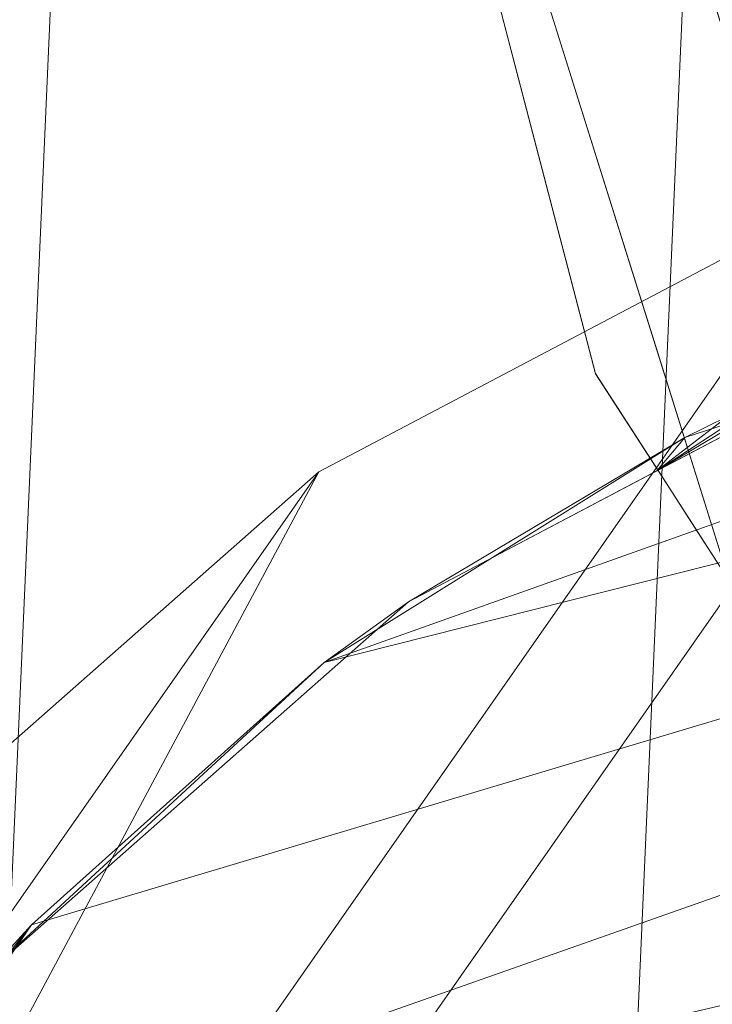
# Model space of a CAD drawing. Units: inches. Extents: x 0 to 204, y 0 to 264.
# Drawn here: x 89 to 89, y 161 to 162 of the extents above; entities that cross this region are included whole.
import ezdxf

# ---------------------------------------------------------------- set-up
doc = ezdxf.new("R2010")
doc.units = ezdxf.units.IN
doc.header["$MEASUREMENT"] = 0
doc.layers.get('0').update_dxf_attribs({"color": 10})

# ---------------------------------------------------------------- blocks, each defined once
blk = doc.blocks.new('672-3D')
at = {"lineweight": 18}
for points, invisible_edges in [([(-7.16717, 7.16802, 12.99829), (-8.3698, 11.00185, -7.25171), (-7.65419, 11.22633, -7.25171)], 12), ([(-7.65419, 11.22633, -7.25171), (-5.9737, 7.54239, 12.99829), (-7.16717, 7.16802, 12.99829)], 12), ([(-7.16717, 7.16802, 12.99829), (-7.5413, 8.36071, 12.99829), (-8.3698, 11.00185, -7.25171)], 2), ([(-5.82665, 7.9064, 12.99829), (-7.23212, 6.95501, 12.99829), (-7.69799, 8.44011, 12.99829), (-6.14672, 8.92673, 12.99829)], 1), ([(-7.20538, 7.28985, 16.44015), (-7.59119, 8.51973, 19.72762), (-7.52875, 8.32068, 16.35988), (-7.16717, 7.16802, 12.99829)], 5), ([(-7.20538, 7.28985, 16.44015), (-7.31983, 7.65469, 19.86309), (-7.59119, 8.51973, 19.72762)], 14), ([(-7.52875, 8.32068, 16.35988), (-7.5413, 8.36071, 12.99829), (-7.16717, 7.16802, 12.99829)], 12), ([(-7.39117, 7.32201, 18.15441), (-6.33003, 7.79339, 19.21505), (-7.44418, 7.52507, 19.86541)], 3), ([(-7.39117, 7.32201, 18.15441), (-7.33815, 7.11896, 16.4434), (-6.38784, 7.53525, 17.31288)], 14), ([(-7.27906, 7.02758, 14.52327), (-5.88595, 7.53404, 15.51821), (-7.33815, 7.11896, 16.4434)], 3), ([(-7.44535, 7.47073, 18.31831), (-7.39117, 7.32221, 18.15438), (-7.44418, 7.52527, 19.86538)], 13), ([(-7.3878, 7.34792, 14.47382), (-7.40682, 7.51192, 12.99829), (-7.34859, 7.32628, 12.99829)], 13), ([(-7.06839, 7.49372, 18.09906), (-7.26268, 7.4725, 18.1516), (-7.23407, 7.38129, 17.29586)], 13), ([(-5.81883, 7.39309, 12.99829), (-7.27906, 7.02758, 14.52327), (-7.23212, 6.95501, 12.99829)], 1), ([(-7.39117, 7.32221, 18.15438), (-7.40423, 7.32563, 17.10926), (-7.33815, 7.11915, 16.44338)], 3), ([(-7.29035, 7.14064, 12.99829), (-7.33066, 7.19584, 13.96978), (-7.34859, 7.32628, 12.99829)], 3), ([(-7.33815, 7.11915, 16.44338), (-7.34808, 7.1968, 14.95374), (-7.28514, 7.03708, 14.72083)], 3), ([(-7.26196, 7.0012, 13.96785), (-7.28514, 7.03708, 14.72083), (-7.33066, 7.19584, 13.96978)], 14), ([(-7.29035, 7.14064, 12.99829), (-7.23212, 6.95501, 12.99829), (-7.26196, 7.0012, 13.96785)], 12)]:
    blk.add_3dface(points, dxfattribs=dict(at, invisible_edges=invisible_edges))
for points in [[(-7.66967, 9.6739, 1.74829), (-7.16918, 9.6739, 1.74829), (-7.89683, -6.80805, 1.74829), (-8.39732, -6.80805, 1.74829)], [(-7.66967, 9.6739, 2.74829), (-8.39732, -6.80805, 2.74829), (-7.89683, -6.80805, 2.74829), (-7.16918, 9.6739, 2.74829)], [(-7.66967, 9.6739, 2.74829), (-7.66967, 9.6739, 1.74829), (-8.39732, -6.80805, 1.74829), (-8.39732, -6.80805, 2.74829)], [(-7.89683, -6.80805, 2.74829), (-7.89683, -6.80805, 1.74829), (-7.16918, 9.6739, 1.74829), (-7.16918, 9.6739, 2.74829)], [(-6.34784, 8.73509, 12.99829), (-5.9737, 7.54239, 12.99829), (-7.16717, 7.16802, 12.99829), (-7.5413, 8.36071, 12.99829)], [(-7.5413, 8.36071, 12.99829), (-7.16717, 7.16802, 12.99829), (-5.9737, 7.54239, 12.99829), (-6.34784, 8.73509, 12.99829)]]:
    blk.add_3dface(points, dxfattribs=at)
mesh = blk.add_polyface(dxfattribs=at)
corners = [(8.62699, -7.43305, 15.24829), (8.42187, 5.42667, 15.24829), (8.35807, 5.89689, 15.24829), (8.18528, 6.33885, 15.24829), (7.91323, 6.72766, 15.24829), (7.55725, 7.04144, 15.24829), (7.13735, 7.26251, 15.24829), (4.34432, 8.10381, 15.24829), (1.45849, 8.529, 15.24829), (-1.45849, 8.529, 15.24829), (-4.34432, 8.10381, 15.24829), (-7.13735, 7.26251, 15.24829), (-7.55725, 7.04144, 15.24829), (-7.91323, 6.72766, 15.24829), (-8.18528, 6.33885, 15.24829), (-8.35807, 5.89689, 15.24829), (-8.42187, 5.42667, 15.24829), (-8.62699, -7.43305, 15.24829)]
mesh.append_faces([[corners[k] for k in face] for face in [(6, 3, 4, 5)]], dxfattribs={"vtx0": -1})
mesh.append_faces([[corners[k] for k in face] for face in [(9, 16, 17, 8)]], dxfattribs={"vtx0": -1, "vtx2": -1})
mesh.append_faces([[corners[k] for k in face] for face in [(8, 17, 0, 1), (6, 1, 2, 3), (1, 6, 7, 8)]], dxfattribs={"vtx0": -1, "vtx3": -1})
mesh.append_faces([[corners[k] for k in face] for face in [(10, 11, 16, 9)]], dxfattribs={"vtx1": -1, "vtx2": -1})
mesh.append_faces([[corners[k] for k in face] for face in [(15, 16, 11, 12)]], dxfattribs={"vtx1": -1, "vtx3": -1})
mesh.append_faces([[corners[k] for k in face] for face in [(13, 14, 15, 12)]], dxfattribs={"vtx2": -1})
mesh = blk.add_polyface(dxfattribs=at)
corners = [(8.62699, -7.43305, 12.99829), (-8.62699, -7.43305, 12.99829), (-8.42187, 5.42667, 12.99829), (-8.35807, 5.89689, 12.99829), (-8.18528, 6.33885, 12.99829), (-7.91323, 6.72766, 12.99829), (-7.55725, 7.04144, 12.99829), (-7.13735, 7.26251, 12.99829), (-4.34432, 8.10381, 12.99829), (-1.45849, 8.529, 12.99829), (1.45849, 8.529, 12.99829), (4.34432, 8.10381, 12.99829), (7.13735, 7.26251, 12.99829), (7.55725, 7.04144, 12.99829), (7.91323, 6.72766, 12.99829), (8.18528, 6.33885, 12.99829), (8.35807, 5.89689, 12.99829), (8.42187, 5.42667, 12.99829)]
mesh.append_faces([[corners[k] for k in face] for face in [(5, 3, 4)]], dxfattribs={"vtx0": -1})
mesh.append_faces([[corners[k] for k in face] for face in [(0, 10, 17)]], dxfattribs={"vtx0": -1, "vtx1": -1})
mesh.append_faces([[corners[k] for k in face] for face in [(1, 9, 10, 0), (3, 5, 6, 2), (2, 8, 9, 1)]], dxfattribs={"vtx0": -1, "vtx2": -1})
mesh.append_faces([[corners[k] for k in face] for face in [(17, 10, 11, 12)]], dxfattribs={"vtx0": -1, "vtx3": -1})
mesh.append_faces([[corners[k] for k in face] for face in [(13, 14, 12)]], dxfattribs={"vtx1": -1})
mesh.append_faces([[corners[k] for k in face] for face in [(7, 8, 2, 6), (16, 17, 12)]], dxfattribs={"vtx1": -1, "vtx2": -1})
mesh.append_faces([[corners[k] for k in face] for face in [(14, 15, 16, 12)]], dxfattribs={"vtx2": -1, "vtx3": -1})
mesh = blk.add_polyface(dxfattribs=at)
corners = [(-7.97333, 6.44805, 15.91879), (-7.50812, 6.13862, 16.36503), (-6.93342, 5.74889, 16.64986), (-6.29849, 5.30805, 16.74829), (-3.83231, 6.04072, 16.74829), (-1.28636, 6.4109, 16.74829), (1.28636, 6.4109, 16.74829), (3.83231, 6.04072, 16.74829), (6.29849, 5.30805, 16.74829), (6.75761, 5.62793, 16.6974), (7.20354, 5.93313, 16.54308), (7.61695, 6.21148, 16.28323), (7.97333, 6.44805, 15.91879), (7.78463, 6.68287, 15.71638), (7.55292, 6.89041, 15.52923), (7.26724, 7.06851, 15.39586), (4.90887, 7.83118, 15.39586), (2.47377, 8.29361, 15.39586), (0, 8.44856, 15.39586), (-2.47377, 8.29361, 15.39586), (-4.90887, 7.83118, 15.39586), (-7.26724, 7.06851, 15.39586), (-7.55292, 6.89041, 15.52923), (-7.78463, 6.68287, 15.71638), (0, 7.5159, 16.46846), (-1.24059, 8.03418, 16.01178), (-4.59481, 7.63684, 15.87371), (3.7019, 7.76747, 15.95418), (2.56319, 6.87459, 16.66361), (-2.56319, 6.87459, 16.66361), (3.90257, 7.24512, 16.38578), (-4.00652, 7.37108, 16.27974), (-7.22077, 5.94376, 16.50744), (0, 7.15141, 16.63273), (1.32924, 7.82573, 16.21498), (-2.87245, 7.23719, 16.50045)]
mesh.append_faces([[corners[k] for k in face] for face in [(14, 16, 13), (12, 27, 11), (6, 33, 5), (17, 27, 16), (2, 35, 32)]], dxfattribs={"vtx0": -1, "vtx1": -1})
mesh.append_faces([[corners[k] for k in face] for face in [(30, 27, 34), (35, 24, 31), (2, 29, 35), (33, 29, 5), (34, 25, 24), (28, 33, 6), (25, 34, 27), (31, 25, 26), (16, 27, 13), (27, 30, 11), (25, 27, 18), (29, 33, 35), (33, 24, 35), (33, 28, 24), (34, 24, 30), (10, 30, 28), (31, 24, 25), (31, 26, 0), (25, 19, 26), (22, 26, 20), (29, 2, 4), (28, 7, 9), (35, 31, 32), (30, 24, 28)]], dxfattribs={"vtx0": -1, "vtx1": -1, "vtx2": -1})
mesh.append_faces([[corners[k] for k in face] for face in [(28, 6, 7), (27, 12, 13), (31, 1, 32), (31, 0, 1), (29, 4, 5)]], dxfattribs={"vtx0": -1, "vtx2": -1})
mesh.append_faces([[corners[k] for k in face] for face in [(8, 9, 7), (3, 4, 2), (21, 22, 20)]], dxfattribs={"vtx1": -1})
mesh.append_faces([[corners[k] for k in face] for face in [(10, 11, 30), (22, 23, 26), (17, 18, 27), (23, 0, 26), (18, 19, 25), (19, 20, 26), (9, 10, 28)]], dxfattribs={"vtx1": -1, "vtx2": -1})
mesh.append_faces([[corners[k] for k in face] for face in [(14, 15, 16)]], dxfattribs={"vtx2": -1})
mesh = blk.add_polyface(dxfattribs=at)
corners = [(8.24596, -7.30805, 15.24829), (-8.24596, -7.30805, 15.24829), (-8.30215, -7.30165, 15.24829), (-8.35546, -7.28279, 15.24829), (-8.40317, -7.25244, 15.24829), (-8.44284, -7.21213, 15.24829), (-8.47243, -7.16395, 15.24829), (-8.49043, -7.11034, 15.24829), (-8.49593, -7.05406, 15.24829), (-8.29689, 5.42467, 15.24829), (-8.23707, 5.86551, 15.24829), (-8.07508, 6.27985, 15.24829), (-7.82004, 6.64436, 15.24829), (-7.4863, 6.93852, 15.24829), (-7.09265, 7.14578, 15.24829), (-4.31711, 7.9818, 15.24829), (-1.44936, 8.40433, 15.24829), (1.44936, 8.40433, 15.24829), (4.31711, 7.9818, 15.24829), (7.09265, 7.14578, 15.24829), (7.4863, 6.93852, 15.24829), (7.82004, 6.64436, 15.24829), (8.07508, 6.27985, 15.24829), (8.23707, 5.86551, 15.24829), (8.29689, 5.42467, 15.24829), (8.49593, -7.05406, 15.24829), (8.49043, -7.11034, 15.24829), (8.47243, -7.16395, 15.24829), (8.44284, -7.21213, 15.24829), (8.40317, -7.25244, 15.24829), (8.35546, -7.28279, 15.24829), (8.30215, -7.30165, 15.24829)]
mesh.append_faces([[corners[k] for k in face] for face in [(24, 19, 23)]], dxfattribs={"vtx0": -1, "vtx1": -1})
mesh.append_faces([[corners[k] for k in face] for face in [(9, 16, 1, 8), (2, 5, 8, 1)]], dxfattribs={"vtx0": -1, "vtx1": -1, "vtx2": -1})
mesh.append_faces([[corners[k] for k in face] for face in [(0, 17, 24, 25)]], dxfattribs={"vtx0": -1, "vtx1": -1, "vtx3": -1})
mesh.append_faces([[corners[k] for k in face] for face in [(1, 16, 17, 0), (25, 31, 0)]], dxfattribs={"vtx0": -1, "vtx2": -1})
mesh.append_faces([[corners[k] for k in face] for face in [(9, 12, 13, 14), (24, 17, 18, 19)]], dxfattribs={"vtx0": -1, "vtx3": -1})
mesh.append_faces([[corners[k] for k in face] for face in [(7, 8, 5, 6)]], dxfattribs={"vtx1": -1})
mesh.append_faces([[corners[k] for k in face] for face in [(15, 16, 9, 14)]], dxfattribs={"vtx1": -1, "vtx2": -1})
mesh.append_faces([[corners[k] for k in face] for face in [(19, 20, 22, 23)]], dxfattribs={"vtx1": -1, "vtx3": -1})
mesh.append_faces([[corners[k] for k in face] for face in [(10, 11, 12, 9), (3, 4, 5, 2), (20, 21, 22), (25, 26, 27)]], dxfattribs={"vtx2": -1})
mesh.append_faces([[corners[k] for k in face] for face in [(29, 30, 31, 25), (27, 28, 29, 25)]], dxfattribs={"vtx2": -1, "vtx3": -1})
mesh = blk.add_polyface(dxfattribs=at)
corners = [(-7.12815, 7.13177, 15.35915), (-7.16336, 7.11704, 15.36848), (-7.04876, 7.16179, 15.36286), (-7.23291, 7.08541, 15.38688), (-7.26724, 7.06851, 15.39586), (-7.14838, 7.10695, 15.39586), (-6.78603, 7.25758, 15.37494), (-6.68402, 7.29434, 15.37526), (-6.7334, 7.27858, 15.36348), (-6.4138, 7.38989, 15.37016), (-6.31203, 7.38091, 15.34978), (-6.39877, 7.35478, 15.34978), (-6.4855, 7.32866, 15.34978), (-7.1062, 7.1368, 15.37927), (-6.84983, 7.23618, 15.36319), (-6.88282, 7.22094, 15.37956), (-6.79181, 7.22226, 15.39586), (-7.00592, 7.1719, 15.34978), (-7.09265, 7.14578, 15.34978), (-7.02952, 7.14539, 15.39586), (-7.19829, 7.10158, 15.37774), (-7.01942, 7.17103, 15.37443), (-6.91066, 7.18383, 15.39586), (-6.96548, 7.19327, 15.36267), (-6.91918, 7.19803, 15.34978), (-6.83245, 7.22415, 15.34978), (-6.74571, 7.25028, 15.34978), (-6.32482, 7.41982, 15.37155), (-6.3515, 7.40785, 15.38381), (-6.43523, 7.33758, 15.39586), (-6.53379, 7.34512, 15.38418), (-6.55409, 7.29914, 15.39586), (-6.6337, 7.31438, 15.36253), (-6.59243, 7.32703, 15.3746), (-6.50203, 7.35913, 15.37222), (-6.67295, 7.2607, 15.39586), (-6.43994, 7.37808, 15.38256), (-6.65898, 7.27641, 15.34978), (-6.57224, 7.30253, 15.34978), (-6.31637, 7.37601, 15.39586)]
mesh.append_faces([[corners[k] for k in face] for face in [(3, 5, 20), (29, 30, 31), (31, 33, 35), (26, 8, 37), (35, 6, 16), (39, 28, 29)]], dxfattribs={"vtx0": -1, "vtx1": -1})
mesh.append_faces([[corners[k] for k in face] for face in [(6, 7, 8), (1, 13, 2), (14, 15, 6), (15, 16, 6), (15, 21, 22), (17, 2, 23), (21, 23, 2), (21, 13, 19), (13, 20, 5), (15, 14, 23), (23, 21, 15), (14, 24, 23), (27, 9, 28), (32, 33, 34), (6, 35, 7), (27, 10, 9), (29, 36, 30), (33, 32, 7), (32, 8, 7), (26, 14, 8), (7, 35, 33), (6, 8, 14), (32, 37, 8), (34, 38, 32), (33, 30, 34), (33, 31, 30), (34, 30, 36), (34, 36, 9), (29, 28, 36), (28, 9, 36), (21, 2, 13), (34, 9, 12)]], dxfattribs={"vtx0": -1, "vtx1": -1, "vtx2": -1})
mesh.append_faces([[corners[k] for k in face] for face in [(13, 1, 20), (21, 19, 22), (32, 38, 37)]], dxfattribs={"vtx0": -1, "vtx2": -1})
mesh.append_faces([[corners[k] for k in face] for face in [(9, 10, 11, 12)]], dxfattribs={"vtx0": -1, "vtx3": -1})
mesh.append_faces([[corners[k] for k in face] for face in [(0, 1, 2), (17, 18, 2), (5, 19, 13), (24, 17, 23), (22, 16, 15), (25, 24, 14, 26), (12, 38, 34), (18, 0, 2)]], dxfattribs={"vtx1": -1, "vtx2": -1})
mesh.append_faces([[corners[k] for k in face] for face in [(3, 4, 5)]], dxfattribs={"vtx2": -1})
mesh = blk.add_polyface(dxfattribs=at)
corners = [(-8.42187, 5.42667, 15.24829), (-8.35807, 5.89689, 15.24829), (-8.18528, 6.33885, 15.24829), (-7.91323, 6.72766, 15.24829), (-7.55725, 7.04144, 15.24829), (-7.13735, 7.26251, 15.24829), (-7.13735, 7.26251, 12.99829), (-7.55725, 7.04144, 12.99829), (-7.91323, 6.72766, 12.99829), (-8.18528, 6.33885, 12.99829), (-8.35807, 5.89689, 12.99829), (-8.42187, 5.42667, 12.99829)]
mesh.append_faces([[corners[k] for k in face] for face in [(1, 10, 11, 0)]], dxfattribs={"vtx0": -1})
mesh.append_faces([[corners[k] for k in face] for face in [(4, 7, 8, 3), (3, 8, 9, 2), (2, 9, 10, 1)]], dxfattribs={"vtx0": -1, "vtx2": -1})
mesh.append_faces([[corners[k] for k in face] for face in [(6, 7, 4, 5)]], dxfattribs={"vtx1": -1})
mesh = blk.add_polyface(dxfattribs=at)
corners = [(-7.09265, 7.14578, 15.24829), (-7.4863, 6.93852, 15.24829), (-7.82004, 6.64436, 15.24829), (-8.07508, 6.27985, 15.24829), (-8.23707, 5.86551, 15.24829), (-8.29689, 5.42467, 15.24829), (-8.29689, 5.42467, 15.34978), (-8.29334, 5.51381, 15.37272), (-8.28555, 5.60281, 15.39508), (-8.2219, 5.92054, 15.52935), (-8.11621, 6.19832, 15.71678), (-7.97333, 6.44805, 15.91879), (-7.78463, 6.68287, 15.71638), (-7.55292, 6.89041, 15.52923), (-7.26724, 7.06851, 15.39586), (-7.23291, 7.08541, 15.38688), (-7.19829, 7.10158, 15.37774), (-7.16336, 7.11704, 15.36848), (-7.12815, 7.13177, 15.35915), (-7.09265, 7.14578, 15.34978), (-7.28948, 7.04215, 15.24829), (-8.26698, 5.64509, 15.24829)]
mesh.append_faces([[corners[k] for k in face] for face in [(16, 20, 15), (8, 21, 7), (10, 3, 9)]], dxfattribs={"vtx0": -1, "vtx1": -1})
mesh.append_faces([[corners[k] for k in face] for face in [(12, 3, 10)]], dxfattribs={"vtx0": -1, "vtx1": -1, "vtx2": -1})
mesh.append_faces([[corners[k] for k in face] for face in [(0, 17, 18), (17, 0, 20), (8, 4, 21), (20, 16, 17), (2, 12, 13), (13, 1, 2), (12, 2, 3)]], dxfattribs={"vtx0": -1, "vtx2": -1})
mesh.append_faces([[corners[k] for k in face] for face in [(19, 0, 18), (11, 12, 10)]], dxfattribs={"vtx1": -1})
mesh.append_faces([[corners[k] for k in face] for face in [(20, 1, 14), (13, 14, 1), (14, 15, 20), (21, 5, 7), (3, 4, 9), (8, 9, 4)]], dxfattribs={"vtx1": -1, "vtx2": -1})
mesh.append_faces([[corners[k] for k in face] for face in [(5, 6, 7)]], dxfattribs={"vtx2": -1})

msp = doc.modelspace()

# ---------------------------------------------------------------- linework, layer by layer
at = {"lineweight": 18, "invisible_edges": 15}
for points in [[(90.39502, 162.4134, 32.46676), (90.82365, 162.79303, 34.04876), (89.28086, 162.14507, 33.11712)], [(89.33388, 162.1832, 25.40612), (90.33721, 162.39644, 24.56459), (90.39502, 162.65458, 26.46676)], [(89.28086, 162.14527, 33.11709), (89.20299, 162.46902, 34.18309), (89.22758, 162.30029, 32.73773)], [(89.17213, 161.50796, 28.78094), (92.13024, 162.25439, 29.12542), (91.81618, 162.44874, 28.64757)], [(89.41516, 162.22763, 35.51739), (89.59633, 162.19848, 35.10479), (89.40988, 162.44724, 36.5)], [(89.33724, 162.20911, 21.72553), (89.26225, 162.40156, 22.80963), (89.27002, 162.43821, 21.47491)], [(89.31823, 162.37311, 20.25), (89.33724, 162.20911, 21.72553), (89.27002, 162.43821, 21.47491)], [(89.52731, 162.16961, 34.11483), (89.41516, 162.41015, 35.51739), (89.29406, 162.3172, 35.09433)], [(89.33388, 161.94202, 31.40612), (90.33721, 162.15526, 30.56459), (90.39502, 162.4134, 32.46676)], [(89.52731, 162.16961, 34.11483), (89.59633, 162.381, 35.10479), (89.41516, 162.41015, 35.51739)], [(89.33724, 162.20911, 21.72553), (89.3254, 162.18617, 23.27123), (89.26225, 162.40156, 22.80963)], [(89.2676, 162.36289, 23.73907), (89.26225, 162.40156, 22.80963), (89.3254, 162.18617, 23.27123)], [(90.8391, 162.39523, 22.76992), (90.33721, 162.39644, 24.56459), (89.3869, 161.98014, 23.69511)], [(90.90622, 162.25428, 20.25), (90.8391, 162.39523, 22.76992), (89.44599, 161.88877, 21.77498)], [(89.27002, 162.19702, 27.47491), (89.20169, 162.36414, 28.52894), (89.21269, 162.38509, 27.39246)], [(89.25999, 162.31756, 26.25), (89.27002, 162.19702, 27.47491), (89.21269, 162.38509, 27.39246)], [(89.25928, 162.3866, 24.82989), (89.32082, 162.18682, 24.36097), (89.2797, 162.33192, 25.57002)], [(89.25928, 162.3866, 24.82989), (89.3254, 162.18617, 23.27123), (89.32082, 162.18682, 24.36097)], [(89.3254, 162.18617, 23.27123), (89.25928, 162.3866, 24.82989), (89.2676, 162.36289, 23.73907)], [(89.26225, 162.16038, 28.80963), (89.2122, 162.29597, 30.15726), (89.20169, 162.36414, 28.52894)], [(89.20169, 162.36414, 28.52894), (89.27002, 162.19702, 27.47491), (89.26225, 162.16038, 28.80963)], [(89.21103, 162.28343, 27.58274), (89.19241, 162.25656, 27.73959), (89.18886, 162.32951, 27.94809)], [(89.20439, 162.32768, 31.22974), (89.2122, 162.29597, 30.15726), (89.25928, 162.14541, 30.82989)], [(89.22399, 162.27941, 31.8821), (89.20439, 162.32768, 31.22974), (89.25928, 162.14541, 30.82989)], [(89.33388, 162.1834, 25.40609), (89.2797, 162.33192, 25.57002), (89.32082, 162.18682, 24.36097)], [(89.65666, 162.11127, 31.35077), (89.53999, 162.3072, 33.06625), (89.40515, 162.27247, 33.11478)], [(89.21103, 162.28343, 27.58274), (89.24297, 162.2943, 27.41144), (89.22926, 162.23205, 27.23351)], [(89.26225, 162.16038, 28.80963), (89.2676, 162.12171, 29.73907), (89.2122, 162.29597, 30.15726)], [(89.25928, 162.14541, 30.82989), (89.2122, 162.29597, 30.15726), (89.2676, 162.12171, 29.73907)], [(89.22399, 162.27941, 31.8821), (89.2797, 162.09073, 31.57002), (89.22758, 162.30029, 32.73773)], [(89.22758, 162.30029, 32.73773), (89.2797, 162.09073, 31.57002), (89.28086, 162.14527, 33.11709)], [(89.2627, 162.24357, 27.05162), (89.22926, 162.23205, 27.23351), (89.24297, 162.2943, 27.41144)], [(89.28698, 162.29438, 27.22654), (89.2627, 162.24357, 27.05162), (89.24297, 162.2943, 27.41144)], [(89.28698, 162.29438, 27.22654), (89.30687, 162.24369, 26.86672), (89.2627, 162.24357, 27.05162)], [(89.28698, 162.29438, 27.22654), (89.33798, 162.28141, 27.04165), (89.30687, 162.24369, 26.86672)], [(89.21103, 162.28343, 27.58274), (89.22926, 162.23205, 27.23351), (89.21378, 162.20144, 27.34897)], [(89.2797, 162.09073, 31.57002), (89.22399, 162.27941, 31.8821), (89.25928, 162.14541, 30.82989)], [(92.71852, 161.98864, 29.53145), (92.13024, 162.25439, 29.12542), (88.75172, 161.0656, 29.1705)], [(89.22926, 162.23205, 27.23351), (89.2627, 162.24357, 27.05162), (89.24942, 162.18243, 26.87363)], [(89.2627, 162.24357, 27.05162), (89.28242, 162.19283, 26.69181), (89.24942, 162.18243, 26.87363)], [(89.30687, 162.24369, 26.86672), (89.28242, 162.19283, 26.69181), (89.2627, 162.24357, 27.05162)], [(89.32781, 162.18752, 26.47133), (89.28242, 162.19283, 26.69181), (89.30687, 162.24369, 26.86672)], [(89.32781, 162.18752, 26.47133), (89.30687, 162.24369, 26.86672), (89.35951, 162.22783, 26.66144)], [(89.37092, 162.24578, 36.29348), (89.48614, 162.08405, 34.98303), (89.31984, 162.05463, 35.13833)], [(89.23514, 162.14632, 26.95835), (89.22926, 162.23205, 27.23351), (89.24942, 162.18243, 26.87363)], [(89.52731, 161.98709, 34.11483), (89.41516, 162.22763, 35.51739), (89.29406, 162.13468, 35.09433)], [(89.52731, 161.98709, 34.11483), (89.59633, 162.19848, 35.10479), (89.41516, 162.22763, 35.51739)], [(89.20787, 162.05074, 35.35181), (89.25902, 162.2129, 36.30054), (89.31984, 162.05463, 35.13833)], [(89.33724, 162.20911, 21.72553), (89.37697, 162.05798, 22.20545), (89.3254, 162.18617, 23.27123)], [(89.39439, 162.05703, 21.22149), (89.37697, 162.05798, 22.20545), (89.33724, 162.20911, 21.72553)], [(89.37646, 162.18747, 20.25), (89.39439, 162.05703, 21.22149), (89.33724, 162.20911, 21.72553)], [(89.2688, 162.13397, 26.52495), (89.24942, 162.18243, 26.87363), (89.28242, 162.19283, 26.69181)], [(89.33724, 161.96793, 27.72553), (89.26225, 162.16038, 28.80963), (89.27002, 162.19702, 27.47491)], [(89.30143, 162.16566, 26.45542), (89.2688, 162.13397, 26.52495), (89.28242, 162.19283, 26.69181)], [(89.31823, 162.13193, 26.25), (89.33724, 161.96793, 27.72553), (89.27002, 162.19702, 27.47491)], [(89.30143, 162.16566, 26.45542), (89.28242, 162.19283, 26.69181), (89.32781, 162.18752, 26.47133)], [(89.54791, 162.01728, 34.95649), (89.34411, 162.03744, 35.49232), (89.37773, 162.19403, 36.3345)], [(89.34807, 162.12893, 26.06397), (89.30143, 162.16566, 26.45542), (89.32781, 162.18752, 26.47133)], [(89.3254, 162.18617, 23.27123), (89.3869, 161.98034, 23.69509), (89.32082, 162.18682, 24.36097)], [(89.3254, 162.18617, 23.27123), (89.37697, 162.05798, 22.20545), (89.3869, 161.98034, 23.69509)], [(89.38104, 162.17425, 26.28123), (89.34807, 162.12893, 26.06397), (89.32781, 162.18752, 26.47133)], [(89.10943, 161.98761, 35.11876), (89.14712, 162.18003, 36.30761), (89.20787, 162.05074, 35.35181)], [(89.25593, 162.09266, 26.57815), (89.24942, 162.18243, 26.87363), (89.2688, 162.13397, 26.52495)], [(89.52731, 162.16961, 34.11483), (89.3496, 162.14013, 34.10455), (89.53999, 161.99779, 33.06625)], [(89.2688, 162.13397, 26.52495), (89.30143, 162.16566, 26.45542), (89.29912, 162.12317, 26.25769)], [(89.30143, 162.16566, 26.45542), (89.32205, 162.10639, 26.04719), (89.29912, 162.12317, 26.25769)], [(89.32205, 162.10639, 26.04719), (89.30143, 162.16566, 26.45542), (89.34807, 162.12893, 26.06397)], [(89.33724, 161.96793, 27.72553), (89.3254, 161.94498, 29.27123), (89.26225, 162.16038, 28.80963)], [(89.2676, 162.12171, 29.73907), (89.26225, 162.16038, 28.80963), (89.3254, 161.94498, 29.27123)], [(90.8391, 162.15404, 28.76992), (90.33721, 162.15526, 30.56459), (89.3869, 161.73896, 29.69512)], [(90.90622, 162.01309, 26.25), (90.8391, 162.15404, 28.76992), (89.44599, 161.64758, 27.77498)], [(89.25928, 162.14541, 30.82989), (89.32082, 161.94564, 30.36097), (89.2797, 162.09073, 31.57002)], [(89.25928, 162.14541, 30.82989), (89.3254, 161.94498, 29.27123), (89.32082, 161.94564, 30.36097)], [(89.3254, 161.94498, 29.27123), (89.25928, 162.14541, 30.82989), (89.2676, 162.12171, 29.73907)], [(89.01924, 162.14246, 36.31569), (89.10943, 161.98761, 35.11876), (88.94061, 161.90248, 34.64506)], [(89.34411, 162.03744, 35.49232), (89.16304, 161.95825, 35.35382), (89.18698, 162.13419, 36.3345)], [(89.27779, 162.08535, 26.27372), (89.25593, 162.09266, 26.57815), (89.2688, 162.13397, 26.52495)], [(89.29912, 162.12317, 26.25769), (89.27779, 162.08535, 26.27372), (89.2688, 162.13397, 26.52495)], [(89.29912, 162.12317, 26.25769), (89.29469, 162.05495, 26.00784), (89.27779, 162.08535, 26.27372)], [(89.32205, 162.10639, 26.04719), (89.29469, 162.05495, 26.00784), (89.29912, 162.12317, 26.25769)], [(89.34807, 162.12893, 26.06397), (89.37333, 162.08219, 25.71093), (89.32205, 162.10639, 26.04719)], [(89.40258, 162.12066, 25.90103), (89.37333, 162.08219, 25.71093), (89.34807, 162.12893, 26.06397)], [(89.29469, 162.05495, 26.00784), (89.32205, 162.10639, 26.04719), (89.32699, 162.0658, 25.81774)], [(89.32205, 162.10639, 26.04719), (89.37333, 162.08219, 25.71093), (89.32699, 162.0658, 25.81774)], [(89.33388, 161.94222, 31.40609), (89.2797, 162.09073, 31.57002), (89.32082, 161.94564, 30.36097)], [(89.27779, 162.08535, 26.27372), (89.29469, 162.05495, 26.00784), (89.27672, 162.03901, 26.19795)], [(89.46288, 161.9254, 33.75039), (89.31984, 162.05463, 35.13833), (89.48614, 162.08405, 34.98303)], [(89.63017, 161.97949, 33.77541), (89.46288, 161.9254, 33.75039), (89.48614, 162.08405, 34.98303)], [(89.34642, 162.01342, 25.45155), (89.32699, 162.0658, 25.81774), (89.37333, 162.08219, 25.71093)], [(89.39065, 162.02478, 25.31898), (89.34642, 162.01342, 25.45155), (89.37333, 162.08219, 25.71093)], [(89.39065, 162.02478, 25.31898), (89.37333, 162.08219, 25.71093), (89.42411, 162.06708, 25.52082)], [(89.29469, 162.05495, 26.00784), (89.32699, 162.0658, 25.81774), (89.31474, 162.00353, 25.64232)], [(89.34642, 162.01342, 25.45155), (89.31474, 162.00353, 25.64232), (89.32699, 162.0658, 25.81774)], [(89.28036, 161.87952, 33.84171), (89.20787, 162.05074, 35.35181), (89.31984, 162.05463, 35.13833)], [(89.46288, 161.9254, 33.75039), (89.28036, 161.87952, 33.84171), (89.31984, 162.05463, 35.13833)], [(89.29469, 162.05495, 26.00784), (89.31474, 162.00353, 25.64232), (89.29752, 161.98536, 25.81774)], [(89.43991, 161.89827, 21.97254), (89.37697, 162.05798, 22.20545), (89.39439, 162.05703, 21.22149)], [(89.46309, 161.86239, 21.21955), (89.39439, 162.05703, 21.22149), (89.43469, 162.00183, 20.25)], [(89.28036, 161.87952, 33.84171), (89.10943, 161.98761, 35.11876), (89.20787, 162.05074, 35.35181)], [(89.16304, 161.95825, 35.35382), (89.34411, 162.03744, 35.49232), (89.33746, 161.8888, 34.52713)], [(89.54791, 162.01728, 34.95649), (89.33746, 161.8888, 34.52713), (89.34411, 162.03744, 35.49232)], [(88.93305, 161.99507, 35.378), (88.97237, 161.79395, 34.92904), (88.95114, 162.02304, 36.34135)], [(89.39065, 162.02478, 25.31898), (89.36884, 161.96466, 25.08604), (89.34642, 162.01342, 25.45155)], [(89.39065, 162.02478, 25.31898), (89.41426, 161.97455, 24.95051), (89.36884, 161.96466, 25.08604)], [(89.39065, 162.02478, 25.31898), (89.44564, 162.0135, 25.14062), (89.41426, 161.97455, 24.95051)], [(89.31474, 162.00353, 25.64232), (89.34642, 162.01342, 25.45155), (89.33637, 161.94804, 25.24794)], [(89.36884, 161.96466, 25.08604), (89.33637, 161.94804, 25.24794), (89.34642, 162.01342, 25.45155)], [(89.33746, 161.8888, 34.52713), (89.54791, 162.01728, 34.95649), (89.60209, 161.84001, 33.49971)], [(89.31474, 162.00353, 25.64232), (89.33637, 161.94804, 25.24794), (89.31831, 161.93171, 25.43754)], [(89.65666, 161.80185, 31.35077), (89.53999, 161.99779, 33.06625), (89.40515, 161.96305, 33.11478)], [(88.94061, 161.90248, 34.64506), (89.10943, 161.98761, 35.11876), (89.09994, 161.81962, 33.801)], [(89.10943, 161.98761, 35.11876), (89.28036, 161.87952, 33.84171), (89.09994, 161.81962, 33.801)], [(89.52731, 161.98709, 34.11483), (89.3496, 161.95761, 34.10455), (89.53999, 161.81527, 33.06625)], [(89.36884, 161.96466, 25.08604), (89.41426, 161.97455, 24.95051), (89.38364, 161.89763, 24.6776)], [(89.43292, 161.91393, 24.53565), (89.38364, 161.89763, 24.6776), (89.41426, 161.97455, 24.95051)], [(89.43292, 161.91393, 24.53565), (89.41426, 161.97455, 24.95051), (89.46718, 161.95992, 24.76041)], [(89.63017, 161.97949, 33.77541), (89.61225, 161.8531, 32.52906), (89.46288, 161.9254, 33.75039)], [(89.33724, 161.96793, 27.72553), (89.37697, 161.8168, 28.20545), (89.3254, 161.94498, 29.27123)], [(89.39439, 161.81585, 27.22149), (89.37697, 161.8168, 28.20545), (89.33724, 161.96793, 27.72553)], [(89.37646, 161.94629, 26.25), (89.39439, 161.81585, 27.22149), (89.33724, 161.96793, 27.72553)], [(89.06501, 161.85508, 34.65693), (89.16304, 161.95825, 35.35382), (89.21699, 161.8319, 34.38943)], [(89.21699, 161.8319, 34.38943), (89.16304, 161.95825, 35.35382), (89.33746, 161.8888, 34.52713)], [(89.36884, 161.96466, 25.08604), (89.35458, 161.89922, 24.90863), (89.33637, 161.94804, 25.24794)], [(89.35458, 161.89922, 24.90863), (89.36884, 161.96466, 25.08604), (89.38364, 161.89763, 24.6776)], [(89.3254, 161.94498, 29.27123), (89.3869, 161.73916, 29.69508), (89.32082, 161.94564, 30.36097)], [(89.3254, 161.94498, 29.27123), (89.37697, 161.8168, 28.20545), (89.3869, 161.73916, 29.69508)], [(89.3391, 161.87806, 25.05733), (89.33637, 161.94804, 25.24794), (89.35458, 161.89922, 24.90863)], [(88.97237, 161.79395, 34.92904), (89.00987, 161.67354, 34.97115), (88.97895, 161.9318, 36.36096)], [(89.11232, 161.82683, 29.55375), (89.09162, 161.92007, 30), (89.09025, 161.90234, 29.60775)], [(89.42007, 161.79292, 32.51709), (89.28036, 161.87952, 33.84171), (89.46288, 161.9254, 33.75039)], [(89.61225, 161.8531, 32.52906), (89.42007, 161.79292, 32.51709), (89.46288, 161.9254, 33.75039)], [(89.43292, 161.91393, 24.53565), (89.41296, 161.84823, 24.26656), (89.38364, 161.89763, 24.6776)], [(89.41296, 161.84823, 24.26656), (89.43292, 161.91393, 24.53565), (89.45944, 161.86895, 24.1901)], [(89.48871, 161.90634, 24.3802), (89.45944, 161.86895, 24.1901), (89.43292, 161.91393, 24.53565)], [(89.09025, 161.90234, 29.60775), (89.11195, 161.81581, 29.33148), (89.11232, 161.82683, 29.55375)], [(89.36571, 161.8574, 24.66269), (89.35989, 161.82441, 24.67712), (89.35458, 161.89922, 24.90863)], [(89.38364, 161.89763, 24.6776), (89.36571, 161.8574, 24.66269), (89.35458, 161.89922, 24.90863)], [(89.38364, 161.89763, 24.6776), (89.38259, 161.83513, 24.42518), (89.36571, 161.8574, 24.66269)], [(89.41296, 161.84823, 24.26656), (89.38259, 161.83513, 24.42518), (89.38364, 161.89763, 24.6776)], [(89.33746, 161.8888, 34.52713), (89.34805, 161.76854, 33.56998), (89.21699, 161.8319, 34.38943)], [(89.4944, 161.76743, 33.15387), (89.33746, 161.8888, 34.52713), (89.60209, 161.84001, 33.49971)], [(89.33746, 161.8888, 34.52713), (89.4944, 161.76743, 33.15387), (89.34805, 161.76854, 33.56998)], [(89.00268, 161.59285, 33.72955), (88.97237, 161.79395, 34.92904), (88.94279, 161.87586, 34.43426)], [(89.28036, 161.87952, 33.84171), (89.20449, 161.71513, 32.37886), (89.09994, 161.81962, 33.801)], [(89.42007, 161.79292, 32.51709), (89.20449, 161.71513, 32.37886), (89.28036, 161.87952, 33.84171)], [(89.11444, 161.87178, 30), (89.11232, 161.82683, 29.55375), (89.15016, 161.81241, 29.7299)], [(89.45944, 161.86895, 24.1901), (89.43164, 161.79762, 23.9132), (89.41296, 161.84823, 24.26656)], [(89.47545, 161.8097, 23.79036), (89.43164, 161.79762, 23.9132), (89.45944, 161.86895, 24.1901)], [(89.47545, 161.8097, 23.79036), (89.45944, 161.86895, 24.1901), (89.51024, 161.85276, 24)], [(89.16237, 161.85973, 30), (89.15016, 161.81241, 29.7299), (89.19525, 161.77469, 29.58063)], [(89.38069, 161.77076, 24.29692), (89.36571, 161.8574, 24.66269), (89.38259, 161.83513, 24.42518)], [(89.06501, 161.85508, 34.65693), (89.21699, 161.8319, 34.38943), (89.27101, 161.67783, 32.96961)], [(89.42007, 161.79292, 32.51709), (89.61225, 161.8531, 32.52906), (89.58681, 161.75626, 31.26713)], [(89.39985, 161.78553, 24.09164), (89.38259, 161.83513, 24.42518), (89.41296, 161.84823, 24.26656)], [(89.39985, 161.78553, 24.09164), (89.41296, 161.84823, 24.26656), (89.43164, 161.79762, 23.9132)], [(89.1117, 161.83632, 29.2155), (89.12829, 161.76555, 29.03662), (89.11195, 161.81581, 29.33148)], [(89.39985, 161.78553, 24.09164), (89.38069, 161.77076, 24.29692), (89.38259, 161.83513, 24.42518)], [(89.11195, 161.81581, 29.33148), (89.14066, 161.75413, 29.19365), (89.11232, 161.82683, 29.55375)], [(89.11232, 161.82683, 29.55375), (89.16887, 161.75819, 29.41162), (89.15016, 161.81241, 29.7299)], [(89.14066, 161.75413, 29.19365), (89.16887, 161.75819, 29.41162), (89.11232, 161.82683, 29.55375)], [(89.34805, 161.76854, 33.56998), (89.27101, 161.67783, 32.96961), (89.21699, 161.8319, 34.38943)], [(88.9579, 161.69069, 32.96838), (89.09994, 161.81962, 33.801), (89.08258, 161.71698, 32.83753)], [(89.09994, 161.81962, 33.801), (89.20449, 161.71513, 32.37886), (89.08258, 161.71698, 32.83753)], [(89.01401, 161.81677, 36.38567), (89.00987, 161.67354, 34.97115), (89.05187, 161.55497, 35.18504)], [(89.14066, 161.75413, 29.19365), (89.11195, 161.81581, 29.33148), (89.12829, 161.76555, 29.03662)], [(89.19525, 161.77469, 29.58063), (89.15016, 161.81241, 29.7299), (89.16887, 161.75819, 29.41162)], [(89.43991, 161.65708, 27.97254), (89.37697, 161.8168, 28.20545), (89.39439, 161.81585, 27.22149)], [(89.46309, 161.62121, 27.21955), (89.39439, 161.81585, 27.22149), (89.43469, 161.76065, 26.25)], [(89.65666, 161.61934, 31.35077), (89.53999, 161.81527, 33.06625), (89.40515, 161.78054, 33.11478)], [(89.4531, 161.74757, 23.54692), (89.43164, 161.79762, 23.9132), (89.47545, 161.8097, 23.79036)], [(89.4531, 161.74757, 23.54692), (89.47545, 161.8097, 23.79036), (89.50018, 161.76127, 23.42969)], [(89.50018, 161.76127, 23.42969), (89.47545, 161.8097, 23.79036), (89.53177, 161.79918, 23.61979)], [(89.41967, 161.73515, 23.73181), (89.39985, 161.78553, 24.09164), (89.43164, 161.79762, 23.9132)], [(89.4531, 161.74757, 23.54692), (89.41967, 161.73515, 23.73181), (89.43164, 161.79762, 23.9132)], [(88.97237, 161.79395, 34.92904), (89.00268, 161.59285, 33.72955), (89.00987, 161.67354, 34.97115)], [(89.42007, 161.79292, 32.51709), (89.41523, 161.70536, 31.30389), (89.20449, 161.71513, 32.37886)], [(89.58681, 161.75626, 31.26713), (89.41523, 161.70536, 31.30389), (89.42007, 161.79292, 32.51709)], [(89.19525, 161.77469, 29.58063), (89.21319, 161.72523, 29.28851), (89.2387, 161.77964, 29.60775)], [(89.41967, 161.73515, 23.73181), (89.40148, 161.71711, 23.91671), (89.39985, 161.78553, 24.09164)], [(89.15276, 161.6932, 28.67887), (89.12829, 161.76555, 29.03662), (89.13127, 161.77611, 28.85775)], [(89.19525, 161.77469, 29.58063), (89.16887, 161.75819, 29.41162), (89.21319, 161.72523, 29.28851)], [(89.15276, 161.6932, 28.67887), (89.17605, 161.68031, 28.85775), (89.12829, 161.76555, 29.03662)], [(89.12829, 161.76555, 29.03662), (89.17605, 161.68031, 28.85775), (89.14066, 161.75413, 29.19365)], [(89.27101, 161.67783, 32.96961), (89.34805, 161.76854, 33.56998), (89.41735, 161.68266, 32.55456)], [(89.4944, 161.76743, 33.15387), (89.41735, 161.68266, 32.55456), (89.34805, 161.76854, 33.56998)], [(89.41735, 161.68266, 32.55456), (89.4944, 161.76743, 33.15387), (89.65048, 161.71384, 32.08118)], [(89.14066, 161.75413, 29.19365), (89.1878, 161.70476, 29.09966), (89.16887, 161.75819, 29.41162)], [(89.16887, 161.75819, 29.41162), (89.1878, 161.70476, 29.09966), (89.21319, 161.72523, 29.28851)], [(89.54244, 161.68985, 30.09475), (89.41523, 161.70536, 31.30389), (89.58681, 161.75626, 31.26713)], [(89.4531, 161.74757, 23.54692), (89.50018, 161.76127, 23.42969), (89.47312, 161.69736, 23.18795)], [(89.51844, 161.70442, 23.0376), (89.47312, 161.69736, 23.18795), (89.50018, 161.76127, 23.42969)], [(89.1878, 161.70476, 29.09966), (89.14066, 161.75413, 29.19365), (89.17605, 161.68031, 28.85775)], [(89.41967, 161.73515, 23.73181), (89.4531, 161.74757, 23.54692), (89.44026, 161.68291, 23.35852)], [(89.47312, 161.69736, 23.18795), (89.44026, 161.68291, 23.35852), (89.4531, 161.74757, 23.54692)], [(89.41967, 161.73515, 23.73181), (89.44026, 161.68291, 23.35852), (89.4217, 161.66492, 23.54692)], [(89.23376, 161.67423, 28.98874), (89.21319, 161.72523, 29.28851), (89.1878, 161.70476, 29.09966)], [(89.23376, 161.67423, 28.98874), (89.25936, 161.71354, 29.2155), (89.21319, 161.72523, 29.28851)], [(88.97519, 161.59818, 31.28694), (89.08258, 161.71698, 32.83753), (89.1326, 161.61019, 31.16611)], [(89.1326, 161.61019, 31.16611), (89.08258, 161.71698, 32.83753), (89.20449, 161.71513, 32.37886)], [(89.20449, 161.71513, 32.37886), (89.28684, 161.63206, 30.6495), (89.1326, 161.61019, 31.16611)], [(89.15083, 161.7159, 28.5), (89.16997, 161.63809, 28.3125), (89.15276, 161.6932, 28.67887)], [(89.20449, 161.71513, 32.37886), (89.41523, 161.70536, 31.30389), (89.28684, 161.63206, 30.6495)], [(89.41735, 161.68266, 32.55456), (89.65048, 161.71384, 32.08118), (89.53848, 161.63685, 31.53614)], [(89.05187, 161.55497, 35.18504), (89.1016, 161.40657, 35.35453), (89.04908, 161.70174, 36.41039)], [(89.23496, 161.61712, 28.62712), (89.1878, 161.70476, 29.09966), (89.17605, 161.68031, 28.85775)], [(89.23496, 161.61712, 28.62712), (89.23376, 161.67423, 28.98874), (89.1878, 161.70476, 29.09966)], [(89.41523, 161.70536, 31.30389), (89.54244, 161.68985, 30.09475), (89.28684, 161.63206, 30.6495)], [(89.41488, 161.68007, 26.25), (89.42726, 161.63125, 28.04279), (89.62679, 161.70516, 27.38031)], [(89.57014, 161.67362, 28.7559), (89.62679, 161.70516, 27.38031), (89.42726, 161.63125, 28.04279)], [(89.51844, 161.70442, 23.0376), (89.49401, 161.64516, 22.81441), (89.47312, 161.69736, 23.18795)], [(89.15276, 161.6932, 28.67887), (89.19061, 161.62352, 28.49137), (89.17605, 161.68031, 28.85775)], [(89.15276, 161.6932, 28.67887), (89.16997, 161.63809, 28.3125), (89.19061, 161.62352, 28.49137)], [(89.46024, 161.63111, 22.99223), (89.44026, 161.68291, 23.35852), (89.47312, 161.69736, 23.18795)], [(89.46024, 161.63111, 22.99223), (89.47312, 161.69736, 23.18795), (89.49401, 161.64516, 22.81441)], [(89.00268, 161.59285, 33.72955), (88.9579, 161.69069, 32.96838), (89.01461, 161.48069, 32.48062)], [(89.54244, 161.68985, 30.09475), (89.40011, 161.63093, 29.54701), (89.28684, 161.63206, 30.6495)], [(89.54244, 161.68985, 30.09475), (89.57014, 161.67362, 28.7559), (89.40011, 161.63093, 29.54701)], [(89.27101, 161.67783, 32.96961), (89.36067, 161.5767, 31.47346), (89.13379, 161.6358, 32.97935)], [(89.23496, 161.61712, 28.62712), (89.17605, 161.68031, 28.85775), (89.19061, 161.62352, 28.49137)], [(89.42726, 161.63125, 28.04279), (89.41488, 161.68007, 26.25), (89.22336, 161.57695, 27.4715)], [(89.36067, 161.5767, 31.47346), (89.27101, 161.67783, 32.96961), (89.41735, 161.68266, 32.55456)], [(89.36067, 161.5767, 31.47346), (89.41735, 161.68266, 32.55456), (89.53848, 161.63685, 31.53614)], [(89.44026, 161.68291, 23.35852), (89.46024, 161.63111, 22.99223), (89.44192, 161.61274, 23.17712)], [(89.00987, 161.67354, 34.97115), (89.00268, 161.59285, 33.72955), (89.05927, 161.41665, 33.86551)], [(89.05187, 161.55497, 35.18504), (89.00987, 161.67354, 34.97115), (89.05927, 161.41665, 33.86551)], [(89.23496, 161.61712, 28.62712), (89.28002, 161.64744, 28.82325), (89.23376, 161.67423, 28.98874)], [(89.42726, 161.63125, 28.04279), (89.40011, 161.63093, 29.54701), (89.57014, 161.67362, 28.7559)], [(89.18612, 161.58776, 27.99175), (89.16997, 161.63809, 28.3125), (89.17134, 161.65278, 28.125)], [(89.49401, 161.64516, 22.81441), (89.48052, 161.57907, 22.62243), (89.46024, 161.63111, 22.99223)], [(89.15452, 161.56668, 30.00401), (89.1326, 161.61019, 31.16611), (89.28684, 161.63206, 30.6495)], [(89.40011, 161.63093, 29.54701), (89.15452, 161.56668, 30.00401), (89.28684, 161.63206, 30.6495)], [(89.15452, 161.56668, 30.00401), (89.40011, 161.63093, 29.54701), (89.25516, 161.57648, 28.89676)], [(89.20549, 161.56701, 28.125), (89.16997, 161.63809, 28.3125), (89.18612, 161.58776, 27.99175)], [(89.19061, 161.62352, 28.49137), (89.16997, 161.63809, 28.3125), (89.20549, 161.56701, 28.125)], [(89.22336, 161.57695, 27.4715), (89.25516, 161.57648, 28.89676), (89.42726, 161.63125, 28.04279)], [(89.42726, 161.63125, 28.04279), (89.25516, 161.57648, 28.89676), (89.40011, 161.63093, 29.54701)], [(89.53848, 161.63685, 31.53614), (89.54632, 161.58132, 30.55491), (89.36067, 161.5767, 31.47346)], [(89.46024, 161.63111, 22.99223), (89.48052, 161.57907, 22.62243), (89.46215, 161.56056, 22.80733)], [(89.23496, 161.61712, 28.62712), (89.19061, 161.62352, 28.49137), (89.25936, 161.54104, 28.17424)], [(89.25936, 161.54104, 28.17424), (89.19061, 161.62352, 28.49137), (89.20549, 161.56701, 28.125)], [(89.22097, 161.61924, 26.25), (89.01702, 161.54309, 27.22461), (89.22336, 161.57695, 27.4715)], [(89.23496, 161.61712, 28.62712), (89.25936, 161.54104, 28.17424), (89.30068, 161.58135, 28.431)], [(89.1326, 161.61019, 31.16611), (89.15452, 161.56668, 30.00401), (88.97519, 161.59818, 31.28694)], [(89.22177, 161.00332, 35.00204), (90.82365, 161.29132, 34.04876), (90.40414, 161.60898, 36.43033)], [(88.97519, 161.59818, 31.28694), (89.01493, 161.43581, 31.07397), (89.01461, 161.48069, 32.48062)], [(89.00268, 161.59285, 33.72955), (89.01461, 161.48069, 32.48062), (89.06326, 161.32372, 32.51325)], [(89.00268, 161.59285, 33.72955), (89.06326, 161.32372, 32.51325), (89.05927, 161.41665, 33.86551)], [(89.14387, 161.25465, 35.24129), (89.08052, 161.5986, 36.43256), (89.1016, 161.40657, 35.35453)], [(89.64732, 161.57353, 27.5698), (89.56526, 161.59623, 26.25), (89.47848, 161.5324, 27.12381)], [(89.21287, 161.51901, 27.73428), (89.18612, 161.58776, 27.99175), (89.19185, 161.58967, 27.75)], [(89.20549, 161.56701, 28.125), (89.18612, 161.58776, 27.99175), (89.21287, 161.51901, 27.73428)], [(89.22375, 161.47949, 27.45762), (89.21287, 161.51901, 27.73428), (89.19185, 161.58967, 27.75)], [(89.25516, 161.57648, 28.89676), (88.99248, 161.50566, 29.6055), (89.15452, 161.56668, 30.00401)], [(89.25516, 161.57648, 28.89676), (89.22336, 161.57695, 27.4715), (89.00698, 161.52777, 28.19923)], [(89.31705, 161.48233, 29.87646), (89.16501, 161.53627, 31.29548), (89.36067, 161.5767, 31.47346)], [(89.36067, 161.5767, 31.47346), (89.4374, 161.52938, 30.14133), (89.31705, 161.48233, 29.87646)], [(89.36067, 161.5767, 31.47346), (89.54632, 161.58132, 30.55491), (89.4374, 161.52938, 30.14133)], [(89.60837, 161.55558, 29.0848), (89.4374, 161.52938, 30.14133), (89.54632, 161.58132, 30.55491)], [(89.64732, 161.57353, 27.5698), (89.42838, 161.49645, 28.1401), (89.60837, 161.55558, 29.0848)], [(89.64732, 161.57353, 27.5698), (89.47848, 161.5324, 27.12381), (89.42838, 161.49645, 28.1401)], [(89.20549, 161.56701, 28.125), (89.2558, 161.48352, 27.77016), (89.25936, 161.54104, 28.17424)], [(89.20549, 161.56701, 28.125), (89.21287, 161.51901, 27.73428), (89.2558, 161.48352, 27.77016)], [(89.10487, 161.28463, 34.10675), (89.1016, 161.40657, 35.35453), (89.05187, 161.55497, 35.18504)], [(89.10487, 161.28463, 34.10675), (89.05187, 161.55497, 35.18504), (89.05927, 161.41665, 33.86551)], [(89.60837, 161.55558, 29.0848), (89.42838, 161.49645, 28.1401), (89.4362, 161.50237, 29.14033)], [(89.4374, 161.52938, 30.14133), (89.60837, 161.55558, 29.0848), (89.4362, 161.50237, 29.14033)], [(89.28782, 161.4901, 27.88875), (89.25936, 161.54104, 28.17424), (89.2558, 161.48352, 27.77016)], [(89.28782, 161.4901, 27.88875), (89.3177, 161.52688, 28.10775), (89.25936, 161.54104, 28.17424)], [(89.08221, 161.30117, 27.37325), (89.05637, 161.31932, 28.77466), (89.00977, 161.53204, 27.92775)], [(89.3745, 161.53639, 26.25), (89.33778, 161.48172, 27.34847), (89.47848, 161.5324, 27.12381)], [(89.47848, 161.5324, 27.12381), (89.33778, 161.48172, 27.34847), (89.42838, 161.49645, 28.1401)], [(89.21235, 161.52655, 27.375), (89.23314, 161.44483, 27.1875), (89.22375, 161.47949, 27.45762)], [(89.4362, 161.50237, 29.14033), (89.31705, 161.48233, 29.87646), (89.4374, 161.52938, 30.14133)], [(89.25283, 161.43459, 27.375), (89.2558, 161.48352, 27.77016), (89.21287, 161.51901, 27.73428)], [(89.25283, 161.43459, 27.375), (89.21287, 161.51901, 27.73428), (89.22375, 161.47949, 27.45762)], [(89.01493, 161.43581, 31.07397), (88.99248, 161.50566, 29.6055), (89.0369, 161.35837, 30.20003)], [(88.99248, 161.50566, 29.6055), (89.05637, 161.31932, 28.77466), (89.0369, 161.35837, 30.20003)], [(89.4362, 161.50237, 29.14033), (89.42838, 161.49645, 28.1401), (89.19623, 161.43675, 29.61161)], [(89.19623, 161.43675, 29.61161), (89.31705, 161.48233, 29.87646), (89.4362, 161.50237, 29.14033)], [(89.33778, 161.48172, 27.34847), (89.18999, 161.45665, 27.93081), (89.42838, 161.49645, 28.1401)], [(89.30602, 161.41062, 27.40629), (89.2558, 161.48352, 27.77016), (89.25283, 161.43459, 27.375)], [(89.30602, 161.41062, 27.40629), (89.28782, 161.4901, 27.88875), (89.2558, 161.48352, 27.77016)], [(89.28782, 161.4901, 27.88875), (89.30602, 161.41062, 27.40629), (89.33473, 161.47241, 27.7845)]]:
    msp.add_3dface(points, dxfattribs=at)

# ---------------------------------------------------------------- block references
msp.add_blockref('672-3D', (96.72505, 154.86119, 7.25171))

doc.saveas('drawing.dxf')
